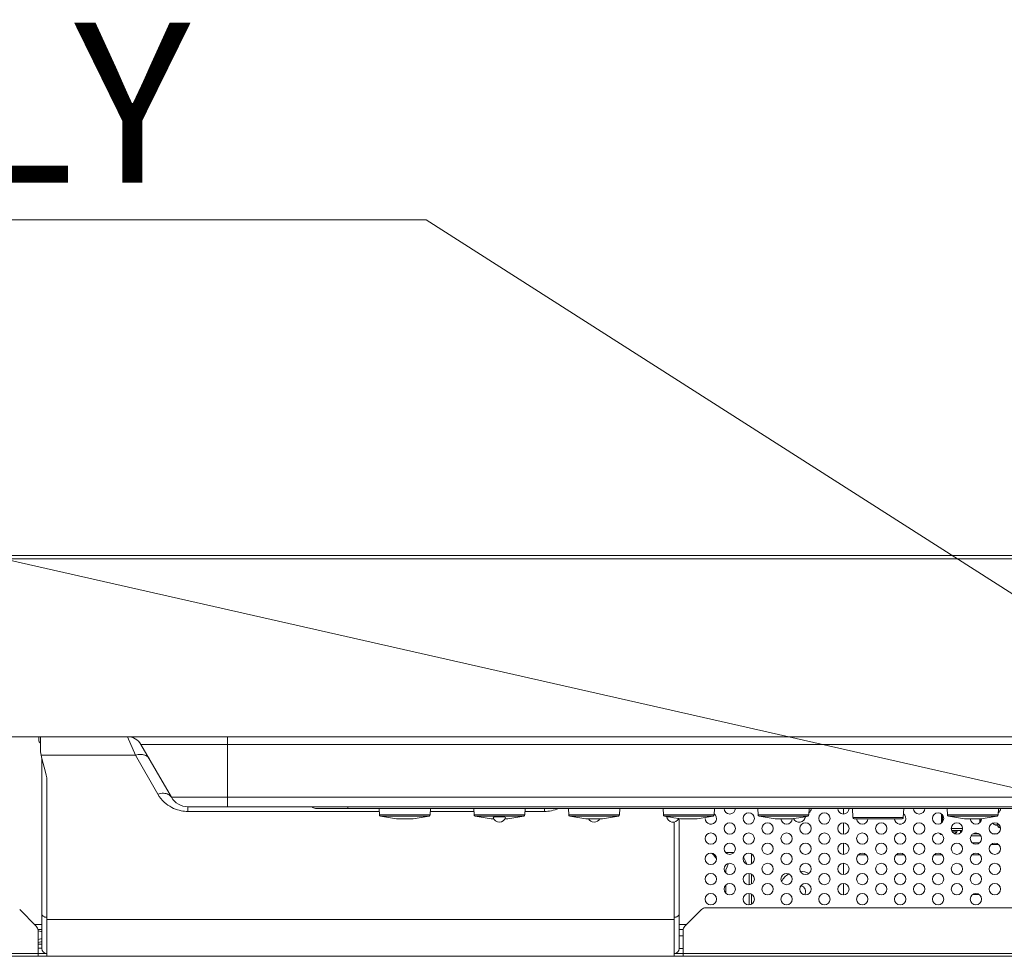
# Model space of a CAD drawing. Units: inches. Extents: x -4 to 175, y -15 to 119.
# Drawn here: x 50 to 56, y 23 to 29 of the extents above; entities that cross this region are included whole.
import ezdxf

# ---------------------------------------------------------------- set-up
doc = ezdxf.new("R2010")
doc.units = ezdxf.units.IN
doc.header["$MEASUREMENT"] = 0
for name, color, linetype, lineweight in [('CLINCHING_NUT_M6_08_BL118', 7, 'Continuous', 0), ('Layer 1406', 7, 'Continuous', 0), ('RIVET_T_16_BL229', 7, 'Continuous', 0), ('RLWC_3SV0_C_BL29', 7, 'Continuous', 0), ('RLWC_3SV0_C_BL31', 7, 'Continuous', 0), ('S_TITE_3X6_BLACK_BL126', 7, 'Continuous', 0), ('V552_BACK_COVER_BL9', 7, 'Continuous', 0), ('V552_BEZEL_B_BL0', 7, 'Continuous', 0), ('V552_BRACKET_IO_MAIN_BL33', 7, 'Continuous', 0), ('V552_BRACKET_TOP_BL45', 7, 'Continuous', 0), ('X401_KEY_COVER_BL110', 7, 'Continuous', 0), ('X461S_BUTTOM_BL109', 7, 'Continuous', 0), ('X461S_MOUNT_L_BKT_BL116', 7, 'Continuous', 0)]:
    doc.layers.add(name, color=color, linetype=linetype, lineweight=lineweight)
doc.styles.add('DC_TEXTSTYLE5', font='arial.ttf', dxfattribs={"height": 0.2})

# ---------------------------------------------------------------- blocks, each defined once
blk = doc.blocks.new('RIVET_T_16_BL229', base_point=(54.655, 14.9969))
at = {"layer": 'RIVET_T_16_BL229', "color": 7, "linetype": 'Continuous', "lineweight": 0, "ltscale": 0.004921}
for radius, start, end in [(0.128, 119.96575, 150.61052), (0.128, 62.19171, 86.5018), (0.0394, 330.30966, 73.27187)]:
    blk.add_arc((54.6891, 14.9427), radius, start, end, dxfattribs=at)

msp = doc.modelspace()

# ---------------------------------------------------------------- linework, layer by layer
at = {"layer": 'CLINCHING_NUT_M6_08_BL118', "color": 7, "linetype": 'Continuous', "lineweight": 0, "ltscale": 0.004921}
for p, q in [((54.2297, 24.0107), (54.2824, 24.0107)), ((54.3919, 24.002), (54.3919, 23.9408)), ((54.2324, 23.9024), (54.2324, 23.882)), ((54.3761, 23.8807), (54.3761, 23.81)), ((54.3919, 23.876), (54.3919, 23.8148)), ((54.2324, 23.8088), (54.2324, 23.756)), ((54.3761, 23.7548), (54.3761, 23.6841)), ((54.3919, 23.75), (54.3919, 23.6888))]:
    msp.add_line(p, q, dxfattribs=at)
at = {"layer": 'CLINCHING_NUT_M6_08_BL118', "color": 7, "linetype": 'Continuous', "lineweight": 0, "ltscale": 0.004921, "flags": 128}
for points in [[(54.1732, 23.9685), (54.1683, 23.9773), (54.1618, 23.9874), (54.1552, 23.9958), (54.1485, 24.0024), (54.1429, 24.0064)], [(54.3627, 23.9379), (54.3564, 23.9524), (54.3499, 23.9657), (54.3435, 23.9773), (54.3404, 23.982)], [(54.2264, 23.8891), (54.2275, 23.891), (54.2292, 23.8944), (54.2308, 23.8981), (54.2324, 23.9024)], [(54.248, 23.9428), (54.2457, 23.9375), (54.2391, 23.9208), (54.2324, 23.9024)]]:
    msp.add_lwpolyline(points, dxfattribs=at)
at = {"layer": 'Layer 1406', "lineweight": 0, "ltscale": 0.07874, "flags": 128}
for points in [[(41.0451, 27.9581), (52.3628, 27.9581), (58.3261, 24.1518)], [(40.9944, 26.3848), (47.3383, 26.3848), (56.8543, 24.2279)]]:
    msp.add_lwpolyline(points, dxfattribs=at)
at = {"layer": 'RLWC_3SV0_C_BL29', "color": 7, "linetype": 'Continuous', "lineweight": 0, "ltscale": 0.004921}
for p, q in [((55.9331, 24.2863), (55.9331, 24.2599)), ((55.9016, 24.1948), (55.9016, 24.1912)), ((55.9017, 24.1904), (55.9016, 24.1912)), ((55.903, 24.188), (55.9017, 24.1904)), ((55.9237, 24.1821), (55.9281, 24.1838)), ((55.9273, 24.1835), (55.9273, 24.179)), ((55.9317, 24.188), (55.931, 24.1873))]:
    msp.add_line(p, q, dxfattribs=at)
at = {"layer": 'RLWC_3SV0_C_BL29', "color": 7, "linetype": 'Continuous', "lineweight": 0, "ltscale": 0.004921, "flags": 128}
for points in [[(55.9016, 24.1912), (55.9016, 24.1908), (55.9026, 24.1876), (55.905, 24.1849), (55.9089, 24.1828), (55.9137, 24.1816), (55.9188, 24.1814), (55.9237, 24.1821)], [(55.931, 24.1873), (55.9279, 24.1854), (55.9238, 24.184), (55.919, 24.1834), (55.9141, 24.1835), (55.9095, 24.1844), (55.9057, 24.1859), (55.903, 24.188)], [(55.9438, 24.1694), (55.9419, 24.1695), (55.9372, 24.1705), (55.9331, 24.172), (55.9299, 24.1741), (55.928, 24.1764), (55.9273, 24.179)], [(55.9273, 24.179), (55.9281, 24.1743), (55.9307, 24.1699), (55.935, 24.1662), (55.9409, 24.1639), (55.9448, 24.1635)], [(55.9281, 24.1838), (55.9311, 24.1862), (55.932, 24.1877)]]:
    msp.add_lwpolyline(points, dxfattribs=at)
at = {"layer": 'RLWC_3SV0_C_BL31', "color": 7, "linetype": 'Continuous', "lineweight": 0, "ltscale": 0.004921}
for p, q in [((55.5761, 24.252), (55.5761, 24.1947)), ((55.5839, 24.2026), (55.5839, 24.2441)), ((55.817, 24.2215), (55.817, 24.1989)), ((55.8177, 24.1996), (55.8177, 24.2215)), ((55.7088, 24.1604), (55.6379, 24.1604)), ((55.6401, 24.1485), (55.7067, 24.1485)), ((55.6716, 24.1391), (55.6451, 24.1391)), ((55.6718, 24.1391), (55.6686, 24.1345)), ((55.6716, 24.1391), (55.6697, 24.136)), ((55.6763, 24.1485), (55.6716, 24.1391)), ((55.6718, 24.1391), (55.6716, 24.1391)), ((55.6718, 24.1391), (55.6765, 24.1485)), ((55.6946, 24.1485), (55.6946, 24.1321)), ((55.6972, 24.1485), (55.6972, 24.1342)), ((55.5778, 24.1229), (55.5796, 24.1231)), ((55.5798, 24.1229), (55.5778, 24.1229)), ((55.6593, 24.1291), (55.6572, 24.1288)), ((55.6643, 24.1311), (55.6593, 24.1291)), ((55.6645, 24.1313), (55.6612, 24.1296)), ((55.6686, 24.1345), (55.6643, 24.1311)), ((55.6673, 24.1334), (55.6645, 24.1313)), ((55.6697, 24.136), (55.6673, 24.1334)), ((55.7608, 24.1151), (55.8221, 24.1151)), ((55.811, 24.1269), (55.772, 24.1269)), ((55.9212, 24.1269), (55.898, 24.1269)), ((55.816, 24.0718), (55.767, 24.0718)), ((55.8851, 24.06), (55.9341, 24.06))]:
    msp.add_line(p, q, dxfattribs=at)
at = {"layer": 'RLWC_3SV0_C_BL31', "color": 7, "linetype": 'Continuous', "lineweight": 0, "ltscale": 0.004921, "flags": 128}
for points in [[(55.5778, 24.1229), (55.5765, 24.1229), (55.572, 24.1241), (55.568, 24.1267), (55.5649, 24.1304), (55.5645, 24.1315)], [(55.5692, 24.1298), (55.5709, 24.1284), (55.5744, 24.127), (55.5745, 24.127)], [(55.6612, 24.1296), (55.6576, 24.1288), (55.6574, 24.1288)], [(55.6841, 24.1269), (55.6835, 24.1266), (55.6834, 24.1265)], [(55.7832, 24.1318), (55.784, 24.1311), (55.7912, 24.128)], [(55.7988, 24.1269), (55.7912, 24.128), (55.7841, 24.1311), (55.7833, 24.1318)], [(55.6965, 24.0611), (55.6931, 24.0626), (55.6891, 24.0657), (55.6886, 24.0663)]]:
    msp.add_lwpolyline(points, dxfattribs=at)
at = {"layer": 'S_TITE_3X6_BLACK_BL126', "color": 7, "linetype": 'Continuous', "lineweight": 0, "ltscale": 0.004921}
msp.add_line((55.772, 23.7489), (55.811, 23.7489), dxfattribs=at)
at = {"layer": 'V552_BACK_COVER_BL9', "color": 7, "linetype": 'Continuous', "lineweight": 0, "ltscale": 0.004921}
for p, q in [((49.9568, 24.6471), (49.9568, 24.7332)), ((50.4981, 24.7332), (50.548, 24.6179)), ((51.1222, 24.2962), (51.1222, 24.7332)), ((50.7731, 24.3552), (50.5833, 24.684)), ((57.9209, 24.684), (50.5833, 24.684)), ((50.548, 24.6179), (49.9596, 24.6179)), ((49.9644, 24.5964), (49.9886, 24.5117)), ((50.548, 24.6179), (50.6879, 24.3756)), ((49.9962, 23.3631), (49.9962, 24.4576)), ((57.7311, 24.3552), (50.7731, 24.3552)), ((50.8754, 24.2674), (50.8754, 24.2962)), ((57.6288, 24.2962), (50.8754, 24.2962)), ((50.8754, 24.2674), (52.0695, 24.2674)), ((52.3874, 24.2674), (52.6601, 24.2674)), ((52.978, 24.2674), (53.1012, 24.2674)), ((53.1012, 24.2674), (53.1012, 24.2863)), ((53.9096, 23.3631), (53.9096, 24.2012)), ((54.3919, 23.9973), (54.3983, 23.9973)), ((55.0586, 23.9973), (55.107, 23.9973)), ((55.2949, 23.9973), (55.3432, 23.9973)), ((55.5311, 23.9973), (55.5794, 23.9973)), ((55.7673, 23.9973), (55.8157, 23.9973)), ((49.9296, 23.5518), (49.8266, 23.6547)), ((54.0792, 23.6547), (53.9762, 23.5518)), ((57.1087, 23.6663), (54.107, 23.6663)), ((53.9096, 23.5937), (49.9962, 23.5937)), ((49.9411, 23.3631), (49.9411, 23.524)), ((53.9647, 23.3631), (53.9647, 23.524)), ((49.9411, 23.4399), (49.9647, 23.4399)), ((49.9411, 23.4143), (49.9647, 23.4143)), ((33.9182, 23.3631), (62.7041, 23.3631)), ((49.9411, 23.3808), (33.9214, 23.3808)), ((49.9962, 23.3808), (49.9411, 23.3808)), ((53.9647, 23.3808), (53.9096, 23.3808)), ((62.7009, 23.3808), (53.9647, 23.3808))]:
    msp.add_line(p, q, dxfattribs=at)
at = {"layer": 'V552_BACK_COVER_BL9', "color": 7, "linetype": 'Continuous', "lineweight": 0, "ltscale": 0.004921, "flags": 128}
for points in [[(49.9568, 24.6471), (49.9571, 24.6381), (49.958, 24.6284), (49.9596, 24.6179)], [(49.9596, 24.6179), (49.9617, 24.6071), (49.9644, 24.5964)], [(50.548, 24.6179), (50.5572, 24.6202), (50.5663, 24.6217), (50.5752, 24.6226), (50.5838, 24.6226), (50.592, 24.6219), (50.5998, 24.6205), (50.6071, 24.6183), (50.6138, 24.6154), (50.6198, 24.6119), (50.6251, 24.6077), (50.6296, 24.6029), (50.6333, 24.5975)], [(49.9886, 24.5117), (49.9928, 24.4941), (49.9953, 24.476), (49.9962, 24.4576)], [(50.6879, 24.3756), (50.6971, 24.3779), (50.7061, 24.3795), (50.715, 24.3803), (50.7236, 24.3804), (50.7319, 24.3797), (50.7397, 24.3782), (50.747, 24.3761), (50.7537, 24.3732), (50.7597, 24.3696), (50.765, 24.3654), (50.7695, 24.3606), (50.7731, 24.3552)], [(50.6879, 24.3756), (50.697, 24.3612), (50.7068, 24.3481), (50.7171, 24.3361), (50.728, 24.3253), (50.7393, 24.3155), (50.7509, 24.3067), (50.7627, 24.299), (50.7747, 24.2922), (50.7867, 24.2864), (50.7986, 24.2814), (50.8104, 24.2773), (50.8219, 24.2741), (50.8332, 24.2715), (50.8442, 24.2696), (50.8549, 24.2683), (50.8653, 24.2676), (50.8754, 24.2674)], [(53.1012, 24.2674), (53.1114, 24.2676), (53.1218, 24.2683), (53.1325, 24.2696), (53.1434, 24.2715), (53.1547, 24.2741), (53.1663, 24.2773), (53.178, 24.2814), (53.1899, 24.2863)], [(49.9411, 23.4679), (49.9412, 23.468), (49.9492, 23.4701), (49.9582, 23.4718), (49.9647, 23.4728)], [(49.9647, 23.5175), (49.9582, 23.5184), (49.9492, 23.5202), (49.9412, 23.5223)], [(49.9411, 23.4496), (49.9412, 23.4496), (49.9492, 23.4517), (49.9582, 23.4535), (49.9647, 23.4544)]]:
    msp.add_lwpolyline(points, dxfattribs=at)
at = {"layer": 'V552_BACK_COVER_BL9', "color": 7, "linetype": 'Continuous', "lineweight": 0, "ltscale": 0.004921}
for centre, radius, start, end in [((50.4981, 24.6348), 0.0984, 30, 90), ((50.8754, 24.4143), 0.1181, 210, 270), ((54.107, 23.6269), 0.0394, 90, 135), ((49.9017, 23.524), 0.0394, 0, 45), ((54.0041, 23.524), 0.0394, 135, 180)]:
    msp.add_arc(centre, radius, start, end, dxfattribs=at)
at = {"layer": 'V552_BEZEL_B_BL0', "color": 7, "linetype": 'Continuous', "lineweight": 0, "ltscale": 0.004921}
for p, q in [((70.0572, 25.8631), (26.5651, 25.8631)), ((70.0572, 25.8434), (26.5651, 25.8434)), ((23.7108, 24.7332), (72.9116, 24.7332))]:
    msp.add_line(p, q, dxfattribs=at)
at = {"layer": 'V552_BRACKET_IO_MAIN_BL33', "color": 7, "linetype": 'Continuous', "lineweight": 0, "ltscale": 0.004921}
for p, q in [((49.945, 24.7332), (49.945, 24.7115)), ((49.9647, 23.4123), (49.9647, 24.5954)), ((53.9411, 23.4123), (53.9411, 24.2222)), ((49.9647, 23.5619), (49.9194, 23.5619)), ((49.9647, 23.5304), (49.9405, 23.5304)), ((53.9864, 23.5619), (53.9411, 23.5619)), ((53.9653, 23.5304), (53.9411, 23.5304))]:
    msp.add_line(p, q, dxfattribs=at)
at = {"layer": 'V552_BRACKET_IO_MAIN_BL33', "color": 7, "linetype": 'Continuous', "lineweight": 0, "ltscale": 0.004921, "flags": 128}
for points in [[(49.9647, 23.6285), (49.965, 23.6256), (49.9658, 23.6228), (49.9671, 23.62), (49.9689, 23.6174), (49.9712, 23.615), (49.9739, 23.6128), (49.977, 23.6109), (49.9805, 23.6092), (49.9842, 23.608), (49.9881, 23.607), (49.9921, 23.6065), (49.9962, 23.6063)], [(53.9096, 23.6063), (53.9137, 23.6065), (53.9177, 23.607), (53.9216, 23.608), (53.9253, 23.6092), (53.9288, 23.6109), (53.9319, 23.6128), (53.9346, 23.615), (53.9369, 23.6174), (53.9387, 23.62), (53.94, 23.6228), (53.9408, 23.6256), (53.9411, 23.6285)]]:
    msp.add_lwpolyline(points, dxfattribs=at)
at = {"layer": 'V552_BRACKET_IO_MAIN_BL33', "color": 7, "linetype": 'Continuous', "lineweight": 0, "ltscale": 0.004921}
for centre in [(54.3742, 24.2233), (54.8466, 24.2233), (55.5553, 24.2233), (54.256, 24.1604), (54.4923, 24.1604), (54.7285, 24.1604), (54.9647, 24.1604), (55.2009, 24.1604), (55.4372, 24.1604), (55.6734, 24.1604), (55.9096, 24.1604), (54.1379, 24.0974), (54.3742, 24.0974), (54.6104, 24.0974), (54.8466, 24.0974), (55.0828, 24.0974), (55.319, 24.0974), (55.5553, 24.0974), (55.7915, 24.0974), (54.256, 24.0344), (54.4923, 24.0344), (54.7285, 24.0344), (54.9647, 24.0344), (55.2009, 24.0344), (55.4372, 24.0344), (55.6734, 24.0344), (55.9096, 24.0344), (54.1379, 23.9714), (54.3742, 23.9714), (54.6104, 23.9714), (54.8466, 23.9714), (55.0828, 23.9714), (55.319, 23.9714), (55.5553, 23.9714), (55.7915, 23.9714), (54.256, 23.9084), (54.4923, 23.9084), (54.7285, 23.9084), (54.9647, 23.9084), (55.2009, 23.9084), (55.4372, 23.9084), (55.6734, 23.9084), (55.9096, 23.9084), (54.1379, 23.8454), (54.3742, 23.8454), (54.6104, 23.8454), (54.8466, 23.8454), (55.0828, 23.8454), (55.319, 23.8454), (55.5553, 23.8454), (55.7915, 23.8454), (54.256, 23.7824), (54.4923, 23.7824), (54.7285, 23.7824), (54.9647, 23.7824), (55.2009, 23.7824), (55.4372, 23.7824), (55.6734, 23.7824), (55.9096, 23.7824), (54.1379, 23.7194), (54.3742, 23.7194), (54.6104, 23.7194), (54.8466, 23.7194), (55.0828, 23.7194), (55.319, 23.7194), (55.5553, 23.7194), (55.7915, 23.7194)]:
    msp.add_circle(centre, 0.0354, dxfattribs=at)
for centre, radius, start, end in [((49.9647, 24.7115), 0.0197, 180, 246.34953), ((54.256, 24.2863), 0.0354, 180, 0), ((54.7285, 24.2863), 0.0354, 305.67459, 0), ((54.9647, 24.2863), 0.0354, 180, 0), ((55.4372, 24.2863), 0.0354, 180, 0), ((55.9096, 24.2863), 0.0354, 305.67459, 0), ((54.1379, 24.2233), 0.0354, 180, 54.78261), ((54.6104, 24.2233), 0.0354, 182.9596, 357.47902), ((55.0828, 24.2233), 0.0354, 183.24526, 356.76147), ((55.319, 24.2233), 0.0354, 183.25408, 54.88646), ((55.7915, 24.2233), 0.0354, 182.9596, 357.83314), ((49.9962, 23.4123), 0.0315, 180, 270), ((53.9096, 23.4123), 0.0315, 270, 0)]:
    msp.add_arc(centre, radius, start, end, dxfattribs=at)
at = {"layer": 'V552_BRACKET_TOP_BL45', "color": 7, "linetype": 'Continuous', "lineweight": 0, "ltscale": 0.004921}
for p, q in [((54.9647, 24.2863), (54.9647, 24.251)), ((54.9647, 24.1957), (54.9647, 24.125)), ((54.9647, 24.0697), (54.9647, 23.999)), ((54.9647, 23.9437), (54.9647, 23.873)), ((54.9647, 23.8178), (54.9647, 23.747))]:
    msp.add_line(p, q, dxfattribs=at)
at = {"layer": 'X401_KEY_COVER_BL110', "color": 7, "linetype": 'Continuous', "lineweight": 0, "ltscale": 0.004921}
for p, q in [((56.8009, 24.2863), (51.6718, 24.2863)), ((51.8742, 24.2863), (51.8742, 24.2962))]:
    msp.add_line(p, q, dxfattribs=at)
msp.add_arc((51.6718, 24.3139), 0.0276, 220.51814, 269.99955, dxfattribs=at)
at = {"layer": 'X461S_BUTTOM_BL109', "color": 7, "linetype": 'Continuous', "lineweight": 0, "ltscale": 0.004921}
for p, q in [((52.0685, 24.2862), (52.0707, 24.2449)), ((52.3884, 24.2862), (52.3863, 24.2449)), ((52.6591, 24.2862), (52.6613, 24.2449)), ((52.979, 24.2862), (52.9768, 24.2449)), ((53.2496, 24.2862), (53.2518, 24.2449)), ((53.5695, 24.2862), (53.5674, 24.2449)), ((53.8402, 24.2862), (53.8424, 24.2449)), ((54.1601, 24.2862), (54.1579, 24.2449)), ((54.4307, 24.2862), (54.4329, 24.2449)), ((54.7506, 24.2862), (54.7485, 24.2449)), ((55.0213, 24.2862), (55.0243, 24.2289)), ((55.3412, 24.2862), (55.3382, 24.2289)), ((55.6118, 24.2862), (55.614, 24.2449)), ((55.9317, 24.2862), (55.9296, 24.2449)), ((52.0719, 24.2449), (52.0735, 24.245)), ((52.0735, 24.245), (52.0802, 24.245)), ((52.0767, 24.2377), (52.0786, 24.2377)), ((52.0786, 24.2377), (52.0881, 24.2377)), ((52.0802, 24.245), (52.0929, 24.245)), ((52.0929, 24.245), (52.1552, 24.245)), ((52.2364, 24.2377), (52.2959, 24.2378)), ((52.2367, 24.2449), (52.2986, 24.245)), ((52.2959, 24.2378), (52.3755, 24.2377)), ((52.2986, 24.245), (52.3679, 24.245)), ((52.3679, 24.245), (52.3801, 24.245)), ((52.3755, 24.2377), (52.3784, 24.2377)), ((52.3801, 24.245), (52.3835, 24.245)), ((52.3862, 24.2449), (52.3863, 24.2449)), ((52.6625, 24.2449), (52.664, 24.245)), ((52.664, 24.245), (52.6708, 24.245)), ((52.6672, 24.2377), (52.6691, 24.2377)), ((52.6672, 24.2377), (52.767, 24.2215)), ((52.6691, 24.2377), (52.6787, 24.2377)), ((52.6708, 24.245), (52.6834, 24.245)), ((52.6834, 24.245), (52.7457, 24.245)), ((52.767, 24.2215), (52.7839, 24.2215)), ((52.827, 24.2377), (52.8865, 24.2378)), ((52.8273, 24.2449), (52.8891, 24.245)), ((52.8865, 24.2378), (52.9565, 24.2377)), ((52.8891, 24.245), (52.9672, 24.245)), ((52.9565, 24.2377), (52.9672, 24.2377)), ((52.9672, 24.245), (52.9741, 24.245)), ((52.9767, 24.2449), (52.9768, 24.2449)), ((53.253, 24.2449), (53.2546, 24.245)), ((53.2546, 24.245), (53.2613, 24.245)), ((53.2578, 24.2377), (53.2597, 24.2377)), ((53.2578, 24.2377), (53.3576, 24.2215)), ((53.2597, 24.2377), (53.2692, 24.2377)), ((53.2613, 24.245), (53.274, 24.245)), ((53.2692, 24.2377), (53.3391, 24.2378)), ((53.274, 24.245), (53.3363, 24.245)), ((53.4175, 24.2377), (53.477, 24.2378)), ((53.4178, 24.2449), (53.4797, 24.245)), ((53.477, 24.2378), (53.5566, 24.2377)), ((53.4797, 24.245), (53.5578, 24.245)), ((53.5566, 24.2377), (53.5595, 24.2377)), ((53.5578, 24.245), (53.5646, 24.245)), ((53.5673, 24.2449), (53.5674, 24.2449)), ((53.8436, 24.2449), (53.8451, 24.245)), ((53.8451, 24.245), (53.8519, 24.245)), ((53.8484, 24.2377), (53.8502, 24.2377)), ((53.8484, 24.2377), (53.8626, 24.2344)), ((53.8502, 24.2377), (53.8559, 24.2377)), ((53.8519, 24.245), (53.8646, 24.245)), ((53.8559, 24.2377), (53.9296, 24.2378)), ((53.8638, 24.2342), (53.8626, 24.2344)), ((53.8677, 24.2336), (53.8638, 24.2342)), ((53.8646, 24.245), (53.9268, 24.245)), ((53.8754, 24.2325), (53.8677, 24.2336)), ((53.8868, 24.2307), (53.8754, 24.2325)), ((53.9071, 24.2274), (53.8868, 24.2307)), ((53.9374, 24.2225), (53.9071, 24.2274)), ((54.0081, 24.2377), (54.0676, 24.2378)), ((54.0084, 24.2449), (54.0702, 24.245)), ((54.0676, 24.2378), (54.1472, 24.2377)), ((54.0702, 24.245), (54.1431, 24.245)), ((54.1431, 24.245), (54.153, 24.245)), ((54.1472, 24.2377), (54.15, 24.2377)), ((54.1579, 24.2449), (54.1579, 24.2449)), ((54.4341, 24.2449), (54.4357, 24.245)), ((54.4357, 24.245), (54.4424, 24.245)), ((54.4389, 24.2377), (54.4408, 24.2377)), ((54.4408, 24.2377), (54.4503, 24.2377)), ((54.4424, 24.245), (54.4551, 24.245)), ((54.4503, 24.2377), (54.5202, 24.2378)), ((54.4551, 24.245), (54.5174, 24.245)), ((54.5986, 24.2377), (54.6581, 24.2378)), ((54.5989, 24.2449), (54.6608, 24.245)), ((54.6864, 24.2279), (54.6534, 24.2225)), ((54.6581, 24.2378), (54.6842, 24.2377)), ((54.6608, 24.245), (54.7337, 24.245)), ((54.6842, 24.2377), (54.7388, 24.2377)), ((54.7003, 24.2301), (54.6864, 24.2279)), ((54.713, 24.2321), (54.7003, 24.2301)), ((54.7221, 24.2335), (54.713, 24.2321)), ((54.7269, 24.2342), (54.7221, 24.2335)), ((54.7282, 24.2344), (54.7269, 24.2342)), ((54.7282, 24.2344), (54.7425, 24.2377)), ((54.7337, 24.245), (54.7436, 24.245)), ((54.7424, 24.2377), (54.7425, 24.2377)), ((54.7484, 24.2449), (54.7485, 24.2449)), ((55.0243, 24.2289), (55.0251, 24.2259)), ((55.0251, 24.2259), (55.0278, 24.2228)), ((55.0278, 24.2228), (55.0316, 24.2215)), ((55.0284, 24.2288), (55.0336, 24.2288)), ((55.0316, 24.2215), (55.0383, 24.2214)), ((55.0336, 24.2288), (55.1057, 24.2288)), ((55.038, 24.2214), (55.0562, 24.2213)), ((55.1057, 24.2288), (55.1646, 24.2289)), ((55.1591, 24.2214), (55.2035, 24.2214)), ((55.1646, 24.2289), (55.1898, 24.2289)), ((55.1898, 24.2289), (55.2537, 24.2288)), ((55.2015, 24.2214), (55.2442, 24.2214)), ((55.2798, 24.2213), (55.3072, 24.2213)), ((55.3195, 24.2288), (55.3295, 24.2288)), ((55.3243, 24.2214), (55.3309, 24.2215)), ((55.3295, 24.2288), (55.3344, 24.2288)), ((55.3309, 24.2215), (55.3347, 24.2228)), ((55.3344, 24.2288), (55.3363, 24.2289)), ((55.3347, 24.2228), (55.3374, 24.2259)), ((55.3374, 24.2259), (55.3382, 24.2289)), ((55.3374, 24.2259), (55.3382, 24.2289)), ((55.3381, 24.2289), (55.3382, 24.2289)), ((55.6152, 24.2449), (55.6168, 24.245)), ((55.6168, 24.245), (55.6235, 24.245)), ((55.62, 24.2377), (55.6219, 24.2377)), ((55.6219, 24.2377), (55.6314, 24.2377)), ((55.6235, 24.245), (55.6362, 24.245)), ((55.6314, 24.2377), (55.7013, 24.2378)), ((55.6362, 24.245), (55.6985, 24.245)), ((55.7797, 24.2377), (55.8392, 24.2378)), ((55.78, 24.2449), (55.8419, 24.245)), ((55.8392, 24.2378), (55.8653, 24.2377)), ((55.8419, 24.245), (55.8795, 24.245)), ((55.8653, 24.2377), (55.9199, 24.2377)), ((55.8795, 24.245), (55.9148, 24.245)), ((55.9148, 24.245), (55.9247, 24.245)), ((55.9295, 24.2449), (55.9296, 24.2449))]:
    msp.add_line(p, q, dxfattribs=at)
at = {"layer": 'X461S_BUTTOM_BL109', "color": 7, "linetype": 'Continuous', "lineweight": 0, "ltscale": 0.004921, "flags": 128}
for points in [[(52.0707, 24.2449), (52.0715, 24.2419), (52.0741, 24.2389), (52.0767, 24.2377)], [(52.0707, 24.2449), (52.0708, 24.2449), (52.071, 24.2449), (52.0714, 24.2449), (52.0719, 24.2449)], [(52.0767, 24.2377), (52.1765, 24.2215), (52.2805, 24.2215), (52.3803, 24.2377)], [(52.0881, 24.2377), (52.1087, 24.2377), (52.158, 24.2378)], [(52.1552, 24.245), (52.1905, 24.245), (52.2124, 24.2449), (52.2367, 24.2449)], [(52.158, 24.2378), (52.192, 24.2377), (52.2131, 24.2377), (52.2364, 24.2377)], [(52.3784, 24.2377), (52.3796, 24.2377), (52.38, 24.2377), (52.3802, 24.2377), (52.3803, 24.2377)], [(52.3803, 24.2377), (52.3829, 24.2389), (52.3855, 24.242), (52.3863, 24.2449)], [(52.3835, 24.245), (52.385, 24.2449), (52.3856, 24.2449), (52.386, 24.2449), (52.3862, 24.2449)], [(52.6613, 24.2449), (52.662, 24.2419), (52.6646, 24.2389), (52.6672, 24.2377)], [(52.6613, 24.2449), (52.6613, 24.2449), (52.6616, 24.2449), (52.6619, 24.2449), (52.6625, 24.2449)], [(52.6787, 24.2377), (52.6992, 24.2377), (52.7485, 24.2378)], [(52.7457, 24.245), (52.7811, 24.245), (52.803, 24.2449), (52.8273, 24.2449)], [(52.7485, 24.2378), (52.7825, 24.2377), (52.8036, 24.2377), (52.827, 24.2377)], [(52.819, 24.2344), (52.8054, 24.234), (52.7936, 24.2329), (52.7852, 24.2312), (52.7814, 24.2292), (52.7812, 24.2283)], [(52.8569, 24.2283), (52.8567, 24.2292), (52.8527, 24.2313), (52.8443, 24.2329), (52.8325, 24.234), (52.819, 24.2344)], [(52.8542, 24.2215), (52.8711, 24.2215), (52.9708, 24.2377)], [(52.9672, 24.2377), (52.9696, 24.2377), (52.9701, 24.2377), (52.9705, 24.2377), (52.9708, 24.2377), (52.9708, 24.2377)], [(52.9708, 24.2377), (52.9735, 24.2389), (52.9761, 24.242), (52.9768, 24.2449)], [(52.9741, 24.245), (52.9756, 24.2449), (52.9761, 24.2449), (52.9765, 24.2449), (52.9767, 24.2449)], [(53.2518, 24.2449), (53.2519, 24.2449), (53.2521, 24.2449), (53.2525, 24.2449), (53.253, 24.2449)], [(53.2518, 24.2449), (53.2526, 24.2419), (53.2552, 24.2389), (53.2578, 24.2377)], [(53.3363, 24.245), (53.3716, 24.245), (53.3935, 24.2449), (53.4178, 24.2449)], [(53.3391, 24.2378), (53.3731, 24.2377), (53.3942, 24.2377), (53.4175, 24.2377)], [(53.3576, 24.2215), (53.4616, 24.2215), (53.5614, 24.2377)], [(53.5595, 24.2377), (53.5607, 24.2377), (53.5611, 24.2377), (53.5613, 24.2377), (53.5614, 24.2377)], [(53.5614, 24.2377), (53.564, 24.2389), (53.5666, 24.242), (53.5674, 24.2449)], [(53.5646, 24.245), (53.5661, 24.2449), (53.5667, 24.2449), (53.5671, 24.2449), (53.5673, 24.2449)], [(53.8424, 24.2449), (53.8424, 24.2449), (53.8427, 24.2449), (53.843, 24.2449), (53.8436, 24.2449)], [(53.8424, 24.2449), (53.8431, 24.2419), (53.8457, 24.2389), (53.8484, 24.2377)], [(53.9268, 24.245), (53.9622, 24.245), (53.9841, 24.2449), (54.0084, 24.2449)], [(53.9296, 24.2378), (53.9636, 24.2377), (53.9847, 24.2377), (54.0081, 24.2377)], [(53.9374, 24.2225), (53.9481, 24.2215), (54.0522, 24.2215), (54.1519, 24.2377)], [(54.15, 24.2377), (54.1512, 24.2377), (54.1516, 24.2377), (54.1519, 24.2377), (54.1519, 24.2377)], [(54.1519, 24.2377), (54.1546, 24.2389), (54.1572, 24.242), (54.1579, 24.2449)], [(54.153, 24.245), (54.156, 24.245), (54.1567, 24.2449), (54.1572, 24.2449), (54.1576, 24.2449), (54.1579, 24.2449)], [(54.4329, 24.2449), (54.433, 24.2449), (54.4332, 24.2449), (54.4336, 24.2449), (54.4341, 24.2449)], [(54.4329, 24.2449), (54.4337, 24.2419), (54.4363, 24.2389), (54.4389, 24.2377)], [(54.4389, 24.2377), (54.5387, 24.2215), (54.6427, 24.2215), (54.6534, 24.2225)], [(54.5174, 24.245), (54.5527, 24.245), (54.5747, 24.2449), (54.5989, 24.2449)], [(54.5202, 24.2378), (54.5542, 24.2377), (54.5753, 24.2377), (54.5986, 24.2377)], [(54.7388, 24.2377), (54.7413, 24.2377), (54.7418, 24.2377), (54.7422, 24.2377), (54.7424, 24.2377)], [(54.7425, 24.2377), (54.7451, 24.2389), (54.7477, 24.242), (54.7485, 24.2449)], [(54.7436, 24.245), (54.7466, 24.245), (54.7472, 24.2449), (54.7478, 24.2449), (54.7482, 24.2449), (54.7484, 24.2449)], [(55.0243, 24.2289), (55.0244, 24.2289), (55.0246, 24.2289), (55.0251, 24.2289), (55.0256, 24.2289), (55.0264, 24.2289), (55.0284, 24.2288)], [(55.0554, 24.2213), (55.1185, 24.2214), (55.1591, 24.2214)], [(55.0562, 24.2213), (55.1202, 24.2214), (55.161, 24.2214)], [(55.2422, 24.2214), (55.3061, 24.2213), (55.3243, 24.2214)], [(55.2537, 24.2288), (55.3011, 24.2288), (55.3195, 24.2288)], [(55.3363, 24.2289), (55.3369, 24.2289), (55.3375, 24.2289), (55.3379, 24.2289), (55.3381, 24.2289)], [(55.614, 24.2449), (55.6141, 24.2449), (55.6143, 24.2449), (55.6147, 24.2449), (55.6152, 24.2449)], [(55.614, 24.2449), (55.6148, 24.2419), (55.6174, 24.2389), (55.62, 24.2377)], [(55.62, 24.2377), (55.7198, 24.2215), (55.8238, 24.2215), (55.9236, 24.2377)], [(55.6985, 24.245), (55.7338, 24.245), (55.7558, 24.2449), (55.78, 24.2449)], [(55.7013, 24.2378), (55.7353, 24.2377), (55.7564, 24.2377), (55.7797, 24.2377)], [(55.9199, 24.2377), (55.9224, 24.2377), (55.9229, 24.2377), (55.9233, 24.2377), (55.9235, 24.2377), (55.9236, 24.2377)], [(55.9236, 24.2377), (55.9262, 24.2389), (55.9288, 24.242), (55.9296, 24.2449)], [(55.9247, 24.245), (55.9277, 24.245), (55.9283, 24.2449), (55.9289, 24.2449), (55.9293, 24.2449), (55.9295, 24.2449)]]:
    msp.add_lwpolyline(points, dxfattribs=at)
at = {"layer": 'X461S_BUTTOM_BL109', "color": 7, "linetype": 'Continuous', "lineweight": 0, "ltscale": 0.004921}
for centre, radius, start, end in [((52.819, 24.2391), 0.0394, 195.90587, 344.09445), ((53.4096, 24.2391), 0.0394, 206.54411, 333.45589), ((53.9017, 24.2391), 0.0394, 186.90358, 335.05822), ((54.6891, 24.2391), 0.0394, 204.94178, 353.09642), ((55.3303, 24.2293), 0.00787, 256.51674, 357.00081)]:
    msp.add_arc(centre, radius, start, end, dxfattribs=at)
at = {"layer": 'X461S_MOUNT_L_BKT_BL116', "color": 7, "linetype": 'Continuous', "lineweight": 0, "ltscale": 0.004921}
for p, q in [((53.9411, 23.4911), (53.9647, 23.4911)), ((53.9647, 23.4123), (53.9411, 23.4123))]:
    msp.add_line(p, q, dxfattribs=at)

# ---------------------------------------------------------------- block references
at = {"layer": 'RIVET_T_16_BL229', "lineweight": 0}
msp.add_blockref('RIVET_T_16_BL229', (54.655, 23.8209), dxfattribs=at).dxf.unprotected_set("ltscale", 0)

# ---------------------------------------------------------------- texts
at = {"layer": 'Layer 1406', "lineweight": 0, "style": 'DC_TEXTSTYLE5'}
msp.add_text('POWER SUPPLY', height=1, dxfattribs=at).set_placement((40.8534, 28.1893))

doc.saveas('drawing.dxf')
